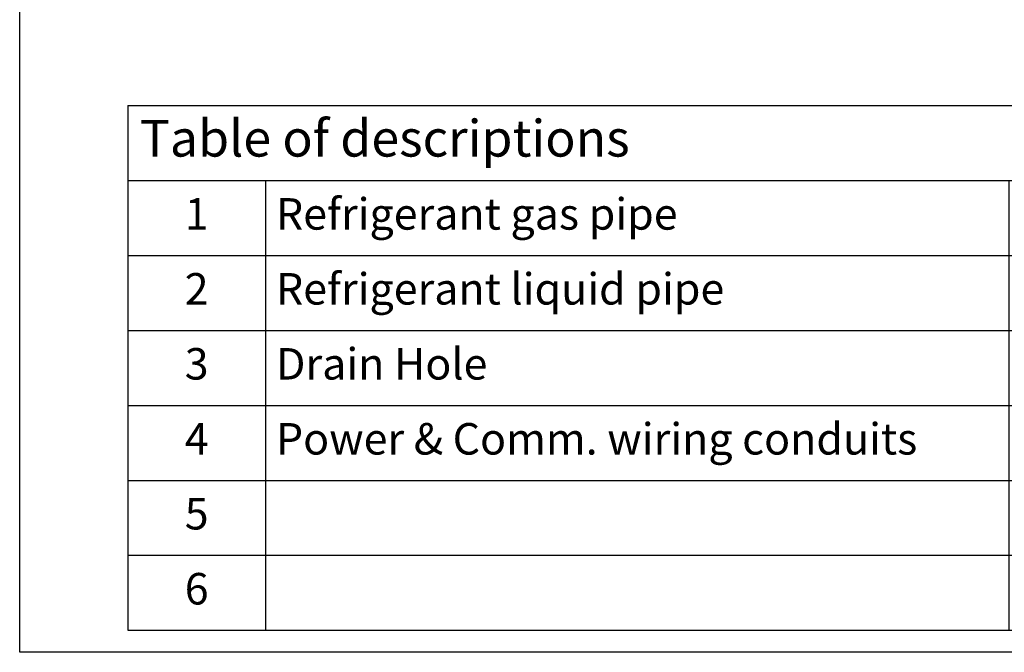
# Model space of a CAD drawing. Units: millimetres. Extents: x 0 to 3750, y 0 to 5000.
# Drawn here: x 0 to 1875, y 0 to 1206 of the extents above; entities that cross this region are included whole.
import ezdxf

# ---------------------------------------------------------------- set-up
doc = ezdxf.new("R2010")
doc.units = ezdxf.units.MM
doc.layers.get('0').update_dxf_attribs({"linetype": 'CONTINUOUS'})
doc.layers.add('Template', color=7, linetype='CONTINUOUS')
doc.styles.get("Standard").update_dxf_attribs({"font": 'arial.ttf', "height": 30})

# ---------------------------------------------------------------- blocks, each defined once
blk = doc.blocks.new('*T8')
at = {"layer": 'Template', "color": 0, "linetype": 'ByBlock', "lineweight": -2, "transparency": 16777216}
for p, q in [((0, 0), (3400, 0)), ((0, 0), (0, -1000)), ((3400, 0), (3400, -1000)), ((0, -142.9), (3400, -142.9)), ((262.2, -142.9), (262.2, -1000)), ((1677.8, -142.9), (1677.8, -1000)), ((1950.9, -142.9), (1950.9, -1000)), ((0, -285.7), (3400, -285.7)), ((0, -428.6), (3400, -428.6)), ((0, -571.4), (3400, -571.4)), ((0, -714.3), (3400, -714.3)), ((0, -857.1), (3400, -857.1)), ((0, -1000), (3400, -1000))]:
    blk.add_line(p, q, dxfattribs=at)
at = {"layer": 'Template', "color": 0, "transparency": 16777216}
for s, insert, char_height, width, attachment_point in [(' Table of descriptions', (1.5, -71.4), 70, 3397, 4), ('1', (131.1, -214.3), 60, 259.187, 5), (' Refrigerant gas pipe', (263.7, -214.3), 60, 1412.581, 4), ('7', (1814.3, -214.3), 60, 270.144, 5), ('2', (131.1, -357.1), 60, 259.187, 5), (' Refrigerant liquid pipe', (263.7, -357.1), 60, 1412.581, 4), ('8', (1814.3, -357.1), 60, 270.144, 5), ('3', (131.1, -500), 60, 259.187, 5), (' Drain Hole', (263.7, -500), 60, 1412.581, 4), ('9', (1814.3, -500), 60, 270.144, 5), (' Power & Comm. wiring conduits', (263.7, -642.9), 60, 1412.581, 4), ('4', (131.1, -642.9), 60, 259.187, 5), ('10', (1814.3, -642.9), 60, 270.144, 5), ('5', (131.1, -785.7), 60, 259.187, 5), ('11', (1814.3, -785.7), 60, 270.144, 5), ('6', (131.1, -928.6), 60, 259.187, 5), ('12', (1814.3, -928.6), 60, 270.144, 5)]:
    blk.add_mtext(s, dxfattribs=dict(at, insert=insert, char_height=char_height, width=width, attachment_point=attachment_point))

msp = doc.modelspace()

# ---------------------------------------------------------------- linework, layer by layer
at = {"layer": 'Template', "color": 7}
msp.add_lwpolyline([(0, 5000), (3750, 5000), (3750, 0), (0, 0)], close=True, dxfattribs=at)

# ---------------------------------------------------------------- block references
msp.add_blockref('*T8', (205.9, 1042))

doc.saveas('drawing.dxf')
